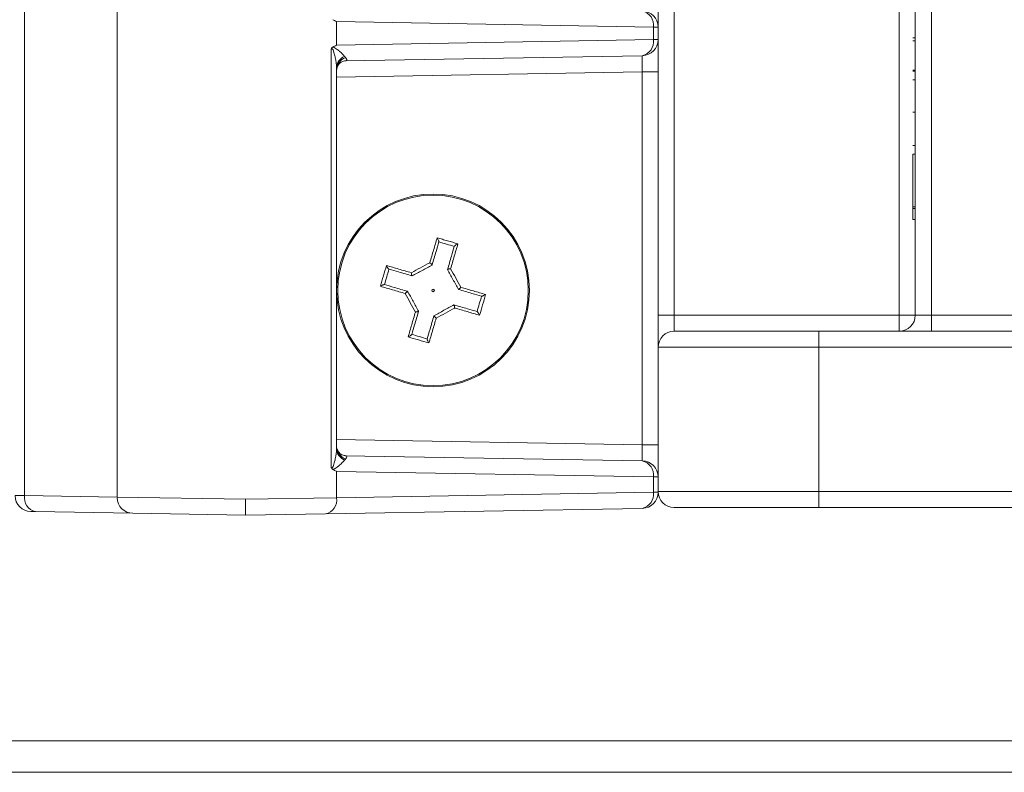
# Model space of a CAD drawing. Units: inches. Extents: x 0.3 to 10.6, y 0.4 to 8.2.
# Drawn here: x 3.5 to 3.8, y 6.8 to 6.9 of the extents above; entities that cross this region are included whole.
import ezdxf

# ---------------------------------------------------------------- set-up
doc = ezdxf.new("R2010")
doc.units = ezdxf.units.IN
doc.header["$MEASUREMENT"] = 0

msp = doc.modelspace()

# ---------------------------------------------------------------- linework, layer by layer
at = {"color": 7, "linetype": 'Continuous', "lineweight": 15}
for p, q in [((3.511939712, 6.9469569444), (3.511939712, 6.8255036058)), ((3.5344293968, 6.9469569444), (3.5344293968, 6.8250910764)), ((3.6659014837, 6.9394136647), (3.6659014837, 6.9472273548)), ((3.6698077337, 6.9469569444), (3.6698077337, 6.8693631944)), ((3.7244952337, 6.8693631944), (3.7244952337, 6.9469569444)), ((3.7284014837, 6.8693631944), (3.7284014837, 6.9469569444)), ((3.7323077337, 6.9469569444), (3.7323077337, 6.8693631944)), ((3.5877764837, 6.9350315177), (3.5877764837, 6.9407573711)), ((3.6647573696, 6.9394136647), (3.5877764837, 6.9407573711)), ((3.6647573696, 6.9363752241), (3.6647573696, 6.9394136647)), ((3.6647573696, 6.9394136647), (3.6659014837, 6.9394136647)), ((3.6659014837, 6.9394136647), (3.6659014837, 6.9363752241)), ((3.5877764837, 6.9350315177), (3.6647573696, 6.9363752241)), ((3.6647573696, 6.9363752241), (3.6659014837, 6.9363752241)), ((3.6659014837, 6.928561534), (3.6659014837, 6.9363752241)), ((3.7277764837, 6.9368278639), (3.7284014837, 6.9368278639)), ((3.7277764837, 6.9360467086), (3.7284014837, 6.9360467086)), ((3.5864689247, 6.8323592513), (3.5864689247, 6.9340546375)), ((3.6620634072, 6.932469569), (3.5898417523, 6.9312089353)), ((3.6620634072, 6.932469569), (3.6619952337, 6.928561534)), ((3.5877764837, 6.9295106936), (3.5877764837, 6.8369031952)), ((3.7277764837, 6.9289666304), (3.7284014837, 6.9289666304)), ((3.6619952337, 6.928561534), (3.5877764837, 6.9272660409)), ((3.6619952337, 6.928561534), (3.6659014837, 6.928561534)), ((3.6619952337, 6.8378523548), (3.6619952337, 6.928561534)), ((3.6659014837, 6.928561534), (3.6659014837, 6.8693631944)), ((3.7277764837, 6.9286661497), (3.7284014837, 6.9286661497)), ((3.7277764837, 6.9265627843), (3.7284014837, 6.9265627843)), ((3.7277764837, 6.9187268092), (3.7284014837, 6.9187268092)), ((3.7277764837, 6.9106373035), (3.7284014837, 6.9106373035)), ((3.7277764837, 6.9085339381), (3.7277764837, 6.8957400304)), ((3.7277764837, 6.9085339381), (3.7284014837, 6.9085339381)), ((3.7277764837, 6.8957400304), (3.7277764837, 6.8953127843)), ((3.7277764837, 6.8957400304), (3.7284014837, 6.8957400304)), ((3.7277764837, 6.8953127843), (3.7284014837, 6.8953127843)), ((3.7277764837, 6.8953127843), (3.7277764837, 6.8926084574)), ((3.7277764837, 6.8926084574), (3.7284014837, 6.8926084574)), ((3.610985381, 6.8815733547), (3.6109833658, 6.8815664609)), ((3.6061379997, 6.8789131599), (3.6061311059, 6.8789151752)), ((3.6147326993, 6.8804704284), (3.6147347145, 6.8804773222)), ((3.6050350734, 6.8751658417), (3.6050419672, 6.8751638264)), ((3.6173928941, 6.8756230471), (3.6173860003, 6.8756250623)), ((3.6162899677, 6.8718757288), (3.6162968615, 6.8718737136)), ((3.6076952682, 6.8703184604), (3.607693253, 6.8703115666)), ((3.6114425865, 6.8692155341), (3.6114446017, 6.8692224279)), ((3.6659014837, 6.8693631944), (3.6698077337, 6.8693631944)), ((3.6659014837, 6.8693631944), (3.6659014837, 6.8615506944)), ((3.6698077337, 6.8654569444), (3.6698077337, 6.8693631944)), ((3.6698077337, 6.8693631944), (3.7244952337, 6.8693631944)), ((3.7244952337, 6.8693631944), (3.7284014837, 6.8693631944)), ((3.7244952337, 6.8654569444), (3.7244952337, 6.8693631944)), ((3.7323077337, 6.8693631944), (3.7284014837, 6.8693631944)), ((3.7323077337, 6.8693631944), (3.7323077337, 6.8654569444)), ((3.7323077337, 6.8693631944), (3.7564154403, 6.8693631944)), ((3.6698077337, 6.8654569444), (3.7049639837, 6.8654569444)), ((3.7049639837, 6.8615506944), (3.7049639837, 6.8654569444)), ((3.7049639837, 6.8654569444), (3.8143389837, 6.8654569444)), ((3.7049639837, 6.8615506944), (3.6659014837, 6.8615506944)), ((3.6659014837, 6.8264881944), (3.6659014837, 6.8615506944)), ((3.8143389837, 6.8615506944), (3.7049639837, 6.8615506944)), ((3.7049639837, 6.8264881944), (3.7049639837, 6.8615506944)), ((3.5877764837, 6.8391478479), (3.6619952337, 6.8378523548)), ((3.6619952337, 6.8378523548), (3.6620634072, 6.8339443198)), ((3.6619952337, 6.8378523548), (3.6659014837, 6.8378523548)), ((3.5898417523, 6.8352049534), (3.6620634072, 6.8339443198)), ((3.5877764837, 6.8249512822), (3.5877764837, 6.8313823711)), ((3.6647573696, 6.8300386647), (3.5877764837, 6.8313823711)), ((3.6647573696, 6.8262949886), (3.6647573696, 6.8300386647)), ((3.6647573696, 6.8300386647), (3.6659014837, 6.8300386647)), ((3.5877764837, 6.8249512822), (3.6647573696, 6.8262949886)), ((3.6647573696, 6.8262949886), (3.6659014837, 6.8262949886)), ((3.6659014837, 6.8264881944), (3.6659014837, 6.8262949886)), ((3.6659014837, 6.8264881944), (3.7049639837, 6.8264881944)), ((3.7049639837, 6.8225819444), (3.7049639837, 6.8264881944)), ((3.7049639837, 6.8264881944), (3.8143389837, 6.8264881944)), ((3.5096514837, 6.8255235764), (3.511939712, 6.8255036058)), ((3.511939712, 6.8255036058), (3.5344293968, 6.8251110469)), ((3.534429403, 6.8250910763), (3.5656793968, 6.8246137894)), ((3.5656793968, 6.8246137894), (3.5877764837, 6.8249512822)), ((3.5146336744, 6.8215979508), (3.5134895603, 6.8216179214)), ((3.538267484, 6.8211854211), (3.5146336744, 6.8215979508)), ((3.5656793968, 6.8207069444), (3.538267484, 6.8211854211)), ((3.6620634072, 6.8223893335), (3.5850825213, 6.8210456272)), ((3.7049639837, 6.8225819444), (3.6698077337, 6.8225819444)), ((3.8143389837, 6.8225819444), (3.7049639837, 6.8225819444)), ((3.5850825213, 6.8210456272), (3.5656793968, 6.8207069444)), ((4.0565264837, 6.7658718258), (2.5565264837, 6.7658718258)), ((4.0565264837, 6.7582069444), (2.5565264837, 6.7582069444))]:
    msp.add_line(p, q, dxfattribs=at)
for radius in [0.0234375000000001, 0.023156094167769, 0.0003177241695822]:
    msp.add_circle((3.6112139837, 6.8753944444), radius, dxfattribs=at)
for centre, radius, start, end in [((3.6613248495, 6.9399279721), 0.0034708365764223, 351.4785500131, 77.7141231083), ((3.6619952337, 6.9394136647), 0.0039062500000001, 0, 89), ((3.6613248495, 6.9358609167), 0.003470836576422, 282.2858768917, 8.5214499869), ((3.6619952337, 6.9363752241), 0.0039062500000001, 271, 0), ((3.5909460528, 6.9293682123), 0.0031727699534186, 112.7068318785, 177.4261232802), ((3.5911842243, 6.9288520731), 0.003409644397295, 111.4049194039, 178.0852046182), ((3.7244952337, 6.8693631944), 0.0039062500000004, 270, 0), ((3.6698077337, 6.8615506944), 0.0039062500000004, 90, 180), ((3.5911842243, 6.8375618157), 0.0034096443972971, 181.9147953818, 248.5950805961), ((3.5909460528, 6.8370456764), 0.0031727699534159, 182.5738767197, 247.2931681216), ((3.6613248495, 6.8305529721), 0.0034708365764245, 351.4785500131, 77.7141231083), ((3.6619952337, 6.8300386647), 0.0039062500000009, 0, 89), ((3.6613248495, 6.8257806812), 0.0034708365764226, 282.2858768917, 8.5214499869), ((3.6619952337, 6.8262949886), 0.0039062500000001, 271, 0), ((3.6698077337, 6.8264881944), 0.0039062500000004, 180, 270), ((3.5135577337, 6.8255235764), 0.00390625, 180, 269), ((3.5153722321, 6.8249892985), 0.0034708365764225, 171.4785500131, 257.7141231083), ((3.5383356468, 6.8250910764), 0.0039062500000009, 181.5036140938, 269), ((3.5843439636, 6.8244369749), 0.0034708365764203, 282.2858768917, 8.5214499869)]:
    msp.add_arc(centre, radius, start, end, dxfattribs=at)
for centre, major_axis, start_param, end_param in [((3.5916827337, 6.9351479148), (0.0002035739585979357, 0.003905693715067216), 2.425777569299101, 2.532587886411214), ((3.5916827337, 6.831265974), (-0.0002035739585979357, 0.003905693715067216), 0.6090047671785795, 0.7158150842905303)]:
    msp.add_ellipse(centre, major_axis=major_axis, ratio=0.7053381312, start_param=start_param, end_param=end_param, dxfattribs=at)
for points, knots in [([(3.587776483746194, 6.940757371058705), (3.58775911152457, 6.940766356114525), (3.587460133816829, 6.940920989842523), (3.587152074481778, 6.941075274947721), (3.586861915060009, 6.941220595253966)], [0, 0, 0, 0, 0.0581054077749832, 1, 1, 1, 1]), ([(3.586468924733634, 6.934054637487029), (3.586472864186474, 6.934065529785408), (3.58648610835847, 6.934102148950296), (3.586537366189253, 6.934231183438897), (3.586647441659271, 6.934431339808118), (3.586790470622657, 6.93452267210137), (3.586861915060009, 6.93456829352062)], [0, 0, 0, 0, 0.0479701925145797, 0.161272518280326, 0.5810470019212985, 1, 1, 1, 1]), ([(3.587776483746194, 6.929510693563439), (3.587712524084197, 6.930329322470918), (3.587624788607994, 6.931452261441959), (3.58726231848682, 6.932854541962944), (3.587034709050365, 6.933552442396036), (3.586867766254933, 6.933973360140845), (3.58673037800235, 6.934135303651925), (3.586671343120062, 6.93417151856184), (3.586613424915396, 6.934174719844691), (3.586546703546601, 6.934142983715757), (3.586500443259826, 6.93409463722102), (3.586472508973345, 6.934059186197018), (3.586468924733637, 6.934054637487029)], [0, 0, 0, 0, 0.4975314906095915, 0.6824795643312438, 0.8153578358424072, 0.9136329004027756, 0.9326675236974473, 0.9474318158197619, 0.9602517638868306, 0.973674604326742, 0.9966221965769324, 1, 1, 1, 1]), ([(3.586861915060008, 6.934568293520621), (3.587152074481778, 6.93471361382687), (3.58746013381683, 6.93486789893207), (3.58775911152457, 6.935022532660061), (3.587776483746194, 6.935031517715881)], [0, 0, 0, 0, 0.9418945922249151, 1, 1, 1, 1]), ([(3.586861915060009, 6.93456829352062), (3.586892147693601, 6.934560330932821), (3.587088718563623, 6.934508558638267), (3.587451059542076, 6.934310394841685), (3.587974647413571, 6.933954116600824), (3.588861959161197, 6.933263090629454), (3.589360287891876, 6.932701745725796), (3.589721312747061, 6.93229506746288)], [0, 0, 0, 0, 0.0229442989097066, 0.1491825310187097, 0.295503167595647, 0.48961227551387, 1, 1, 1, 1]), ([(3.587803528179506, 6.929067952109391), (3.587800326440506, 6.929155207118335), (3.587789288002947, 6.929456030816873), (3.588317834389659, 6.930577730791304), (3.589282333146552, 6.931150500110395), (3.589812354680539, 6.931208638146102), (3.589829517271411, 6.931208704720751), (3.589831612958447, 6.931208712850037)], [0, 0, 0, 0, 0.1413007674881787, 0.4871539181219485, 0.8182180034766035, 0.9778029916057244, 1, 1, 1, 1]), ([(3.589939851623029, 6.932026535513086), (3.590084276004087, 6.931840675502114), (3.590303999835359, 6.93155791248529), (3.590229391168394, 6.931324147357271), (3.590073544993357, 6.931230642593635), (3.589930248722847, 6.931217222980942), (3.589841752297101, 6.931208935341957)], [0, 0, 0, 0, 0.4936596338104511, 0.7510420698410516, 0.8462494041052632, 1, 1, 1, 1]), ([(3.610439477199602, 6.882135076850426), (3.610591572990334, 6.882649555951934), (3.61089594499997, 6.883679124471136), (3.611343946037259, 6.88520105473468), (3.611786181406002, 6.886705543791529), (3.612075371289484, 6.887690885375556), (3.612220042741717, 6.888183816857773)], [0, 0, 0, 0, 0.2512384956428147, 0.5027750304476277, 0.7512559652310425, 1, 1, 1, 1]), ([(3.612220042741717, 6.888183816857772), (3.612638975744797, 6.888061751367498), (3.613477443965391, 6.887817444918319), (3.614737339916586, 6.887449470532594), (3.615997664364188, 6.887080716055831), (3.616835702465159, 6.886834934092972), (3.617255024495448, 6.886711954252849)], [0, 0, 0, 0, 0.2498204418618932, 0.4999999995616162, 0.7498192324609713, 1, 1, 1, 1]), ([(3.612634271715446, 6.887213918229892), (3.612635609930939, 6.887233219568044), (3.612638281665885, 6.887271754512478), (3.612603847184691, 6.887395785406829), (3.61253182671943, 6.887583206709306), (3.612402134072622, 6.887859229364568), (3.612287835405543, 6.888068516505357), (3.612221851668048, 6.888180740273494), (3.612220042741713, 6.888183816857774)], [0, 0, 0, 0, 0.1290269439812138, 0.2576011091567656, 0.4312822541157846, 0.6718489587776373, 0.9910038278694057, 1, 1, 1, 1]), ([(3.612634271715446, 6.887213918229892), (3.612631986066153, 6.887206099427751), (3.612403392723512, 6.886424122016778), (3.611859726071173, 6.884564334516463), (3.611305821091936, 6.882669523510062), (3.61098538103107, 6.881573354714004)], [0, 0, 0, 0, 0.004238886605906, 0.4239413550255327, 1, 1, 1, 1]), ([(3.614734714539584, 6.880477322185094), (3.615055154600442, 6.881573490981149), (3.615609059579665, 6.883468301987542), (3.616152726232067, 6.885328089487879), (3.616381319574667, 6.886110066898839), (3.616383605223959, 6.886117885700976)], [0, 0, 0, 0, 0.5760586449747442, 0.9957611133944007, 1, 1, 1, 1]), ([(3.617255024495448, 6.886711954252849), (3.616967102312787, 6.885723240422016), (3.616388048304542, 6.88373479096856), (3.615795258860854, 6.88168642176648), (3.615497221250423, 6.880656560204727)], [0, 0, 0, 0, 0.4972285461497635, 1, 1, 1, 1]), ([(3.616383605223959, 6.886117885700976), (3.616392873923031, 6.886134868742305), (3.616411378795638, 6.886168775228405), (3.616507197675607, 6.886254729509805), (3.61666882816582, 6.8863738482601), (3.61692677306326, 6.886536553879971), (3.617135802348129, 6.886651323434592), (3.617251843265064, 6.886710336427591), (3.617255024495448, 6.886711954252849)], [0, 0, 0, 0, 0.1290269439805741, 0.2576011091568017, 0.4312822541145817, 0.671848958781194, 0.9910038278735261, 1, 1, 1, 1]), ([(3.599896473880636, 6.881435485136547), (3.600885187711472, 6.881147562953887), (3.602873637164927, 6.880568508945647), (3.604922006367008, 6.879975719501958), (3.60595186792876, 6.879677681891528)], [0, 0, 0, 0, 0.4972285461502211, 1, 1, 1, 1]), ([(3.599896473880636, 6.881435485136547), (3.599898091705894, 6.881432303906166), (3.599957104698921, 6.881316262989242), (3.600071874253508, 6.881107233704361), (3.60023457987339, 6.880849288806923), (3.60035369862368, 6.880687658316706), (3.600439652905081, 6.880591839436737), (3.600473559391182, 6.880573334564133), (3.600490542432509, 6.880564065865062)], [0, 0, 0, 0, 0.0089961721233093, 0.3281510412193114, 0.5687177458834216, 0.7423988908440133, 0.8709730560198611, 1, 1, 1, 1]), ([(3.61098538103107, 6.881573354714003), (3.610983545271826, 6.881588805679487), (3.6109798752905, 6.881619694672698), (3.610908664073594, 6.881713403433243), (3.610796281318558, 6.881831859301344), (3.610639381020309, 6.881975572274125), (3.610512361087579, 6.882079259558394), (3.61044296118298, 6.882132408681603), (3.610439477199602, 6.882135076850426)], [0, 0, 0, 0, 0.1829907292988517, 0.3658282326034107, 0.553119481092934, 0.7528392960572899, 0.987592147434325, 1, 1, 1, 1]), ([(3.606131105948394, 6.878915175180687), (3.605034937152355, 6.879235615241556), (3.603140126145986, 6.879789520220798), (3.601280338645537, 6.880333186873107), (3.600498361234648, 6.880561780215769), (3.600490542432509, 6.880564065865062)], [0, 0, 0, 0, 0.5760586449747181, 0.9957611133939739, 1, 1, 1, 1]), ([(3.60595186792876, 6.879677681891528), (3.605952239416124, 6.87967330933367), (3.60595963933306, 6.879586209291848), (3.605978584263815, 6.879423340615212), (3.606015158286542, 6.879213737506943), (3.606054430378677, 6.87905524656368), (3.606095027989811, 6.878944773928215), (3.606119076604638, 6.878925044184442), (3.606131105948394, 6.878915175180684)], [0, 0, 0, 0, 0.0124078525758105, 0.2471607039457072, 0.4468805189077236, 0.6341717673967967, 0.8170092707012371, 1, 1, 1, 1]), ([(3.614734714539584, 6.880477322185094), (3.61474458354334, 6.880489351528851), (3.614764313287113, 6.880513400143679), (3.614874785922578, 6.880553997754816), (3.615033276865841, 6.880593269846944), (3.61524287997411, 6.880629843869684), (3.615405748650748, 6.880648788800391), (3.615492848692564, 6.880656188717366), (3.615497221250419, 6.880656560204732)], [0, 0, 0, 0, 0.1829907292997593, 0.3658282326056821, 0.5531194810966303, 0.75283929605987, 0.9875921474332945, 1, 1, 1, 1]), ([(3.598424611275714, 6.876400503382817), (3.598427687859995, 6.876402312309152), (3.598539911628144, 6.876468296046612), (3.598749198768914, 6.876582594713735), (3.599025221424183, 6.876712287360528), (3.599212642726659, 6.876784307825792), (3.599336673621013, 6.876818742306986), (3.599375208565444, 6.876816070572039), (3.599394509903597, 6.876814732356546)], [0, 0, 0, 0, 0.0089961721275706, 0.3281510412199775, 0.5687177458835071, 0.7423988908429583, 0.8709730560189533, 1, 1, 1, 1]), ([(3.604473351283062, 6.874619937840701), (3.603445115853014, 6.874923538160199), (3.601399980986716, 6.875527391694789), (3.599412729462122, 6.876110543605881), (3.598424611275714, 6.876400503382817)], [0, 0, 0, 0, 0.5027714538498959, 1, 1, 1, 1]), ([(3.599394509903597, 6.876814732356546), (3.599402328705736, 6.876812446707252), (3.600184306116732, 6.876583853364605), (3.60204409361701, 6.876040186712277), (3.60393890462342, 6.875486281733037), (3.605035073419483, 6.875165841672169)], [0, 0, 0, 0, 0.0042388866056247, 0.4239413550252252, 0.9999999999999999, 0.9999999999999999, 0.9999999999999999, 0.9999999999999999]), ([(3.617392894072903, 6.875623047102415), (3.617408345038386, 6.875624882861659), (3.617439234031597, 6.875628552842983), (3.617532942792143, 6.875699764059897), (3.617651398660244, 6.875812146814925), (3.617795111633027, 6.875969047113175), (3.617898798917286, 6.876096067045916), (3.617951948040501, 6.87616546695051), (3.617954616209326, 6.876168950933889)], [0, 0, 0, 0, 0.182990729298537, 0.3658282326047382, 0.553119481090593, 0.7528392960546912, 0.9875921474310274, 1, 1, 1, 1]), ([(3.617954616209325, 6.876168950933888), (3.618469095310834, 6.876016855143153), (3.619498663830034, 6.875712483133513), (3.621020594093584, 6.875264482096233), (3.622525083150427, 6.874822246727481), (3.623510424734455, 6.874533056844001), (3.624003356216671, 6.874388385391768)], [0, 0, 0, 0, 0.2512384956430668, 0.5027750304476557, 0.7512559652312937, 1, 1, 1, 1]), ([(3.604473351283062, 6.874619937840701), (3.604476019451886, 6.874623421824081), (3.604529168575093, 6.874692821728671), (3.604632855859363, 6.874819841661416), (3.60477656883214, 6.874976741959662), (3.604895024700244, 6.875089124714695), (3.60498873346079, 6.875160335931599), (3.605019622453999, 6.875164005912925), (3.605035073419483, 6.875165841672169)], [0, 0, 0, 0, 0.0124078525693226, 0.2471607039421743, 0.4468805189088542, 0.634171767397099, 0.8170092707012238, 0.9999999999999999, 0.9999999999999999, 0.9999999999999999, 0.9999999999999999]), ([(3.623033457588789, 6.873974156418042), (3.62302563878665, 6.873976442067334), (3.622243661375638, 6.874205035409918), (3.620383873875385, 6.874748702062348), (3.618489062868969, 6.875302607041563), (3.617392894072903, 6.875623047102415)], [0, 0, 0, 0, 0.0042388866055234, 0.4239413550253504, 1, 1, 1, 1]), ([(3.623033457588789, 6.873974156418042), (3.623052758926942, 6.873972818202549), (3.623091293871373, 6.8739701464676), (3.623215324765727, 6.874004580948794), (3.623402746068205, 6.874076601414062), (3.623678768723464, 6.874206294060863), (3.62388805586426, 6.874320592727953), (3.624000279632392, 6.874386576465437), (3.624003356216673, 6.874388385391772)], [0, 0, 0, 0, 0.1290269439810338, 0.2576011091566839, 0.4312822541166693, 0.6718489587803921, 0.9910038278699256, 1, 1, 1, 1]), ([(3.616296861543992, 6.871873713593904), (3.616308890887749, 6.871863844590149), (3.616332939502577, 6.871844114846379), (3.61637353711371, 6.87173364221091), (3.616412809205841, 6.871575151267646), (3.616449383228583, 6.871365548159384), (3.616468328159293, 6.871202679482724), (3.616475728076263, 6.871115579440926), (3.616476099563628, 6.871111206883072)], [0, 0, 0, 0, 0.1829907292996913, 0.365828232606443, 0.5531194810973894, 0.7528392960641297, 0.9875921474369033, 1, 1, 1, 1]), ([(3.616296861543992, 6.871873713593904), (3.617393030340035, 6.871553273533025), (3.61928784134641, 6.870999368553767), (3.621147628846833, 6.870455701901519), (3.621929606257738, 6.870227108558819), (3.621937425059877, 6.870224822909527)], [0, 0, 0, 0, 0.5760586449747601, 0.9957611133940988, 1, 1, 1, 1]), ([(3.605172942996941, 6.86407693452174), (3.605460865179601, 6.865065648352575), (3.606039919187844, 6.867054097806028), (3.606632708631532, 6.869102467008108), (3.606930746241962, 6.87013232856986)], [0, 0, 0, 0, 0.4972285461503725, 1, 1, 1, 1]), ([(3.607693252952801, 6.870311566589495), (3.607372812891946, 6.86921539779344), (3.606818907912727, 6.867320586787041), (3.606275241260311, 6.865460799286719), (3.60604664791772, 6.864678821875748), (3.606044362268427, 6.864671003073608)], [0, 0, 0, 0, 0.5760586449741986, 0.9957611133939861, 1, 1, 1, 1]), ([(3.606930746241962, 6.87013232856986), (3.606935118799818, 6.870132700057225), (3.607022218841634, 6.870140099974205), (3.607185087518278, 6.870159044904899), (3.607394690626545, 6.870195618927648), (3.607553181569809, 6.870234891019784), (3.607663654205274, 6.870275488630906), (3.607683383949046, 6.870299537245737), (3.607693252952801, 6.870311566589495)], [0, 0, 0, 0, 0.0124078525721886, 0.2471607039425684, 0.4468805189067601, 0.6341717673974708, 0.8170092707009505, 0.9999999999999999, 0.9999999999999999, 0.9999999999999999, 0.9999999999999999]), ([(3.609793695776942, 6.8635749705447), (3.609795981426234, 6.863582789346838), (3.610024574768859, 6.864364766757824), (3.610568241421222, 6.866224554258118), (3.611122146400453, 6.868119365264523), (3.611442586461317, 6.869215534060582)], [0, 0, 0, 0, 0.0042388866050113, 0.4239413550252679, 1, 1, 1, 1]), ([(3.611988490292784, 6.868653811924165), (3.611985006309407, 6.868656480092989), (3.611915606404814, 6.868709629216198), (3.611788586472072, 6.868813316500458), (3.611631686173827, 6.868957029473242), (3.611519303418792, 6.869075485341342), (3.611448092201886, 6.869169194101891), (3.61144442222056, 6.8692000830951), (3.611442586461317, 6.869215534060583)], [0, 0, 0, 0, 0.0124078525644306, 0.2471607039407878, 0.4468805189056903, 0.6341717673953744, 0.8170092707012897, 0.9999999999999999, 0.9999999999999999, 0.9999999999999999, 0.9999999999999999]), ([(3.622531493611748, 6.86935340363804), (3.622038774400685, 6.869496865424041), (3.621052817893888, 6.869783939843323), (3.619547617763843, 6.870221520125874), (3.61802349500796, 6.870663962850871), (3.616992096897468, 6.87096206806465), (3.616476099563627, 6.871111206883064)], [0, 0, 0, 0, 0.2484818482504803, 0.4972249703329075, 0.7484670834759366, 1, 1, 1, 1]), ([(3.621937425059877, 6.870224822909527), (3.621954408101205, 6.870215554210456), (3.621988314587307, 6.870197049337852), (3.622074268868702, 6.870101230457875), (3.622193387619005, 6.869939599967672), (3.622356093238857, 6.869681655070216), (3.62247086279352, 6.869472625785376), (3.622529875786491, 6.869356584868423), (3.622531493611748, 6.86935340363804)], [0, 0, 0, 0, 0.1290269439802589, 0.2576011091573008, 0.43128225411534, 0.6718489587796286, 0.9910038278725524, 1, 1, 1, 1]), ([(3.611988490292784, 6.868653811924165), (3.611684889973288, 6.867625576494116), (3.611081036438701, 6.865580441627816), (3.610497884527606, 6.863593190103224), (3.610207924750668, 6.862605071916817)], [0, 0, 0, 0, 0.502771453850216, 1, 1, 1, 1]), ([(3.605172942996941, 6.86407693452174), (3.605176124227323, 6.864078552346997), (3.605292165144267, 6.864137565339973), (3.60550119442912, 6.864252334894628), (3.605759139326568, 6.864415040514483), (3.605920769816779, 6.864534159264782), (3.606016588696748, 6.864620113546181), (3.606035093569355, 6.864654020032282), (3.606044362268427, 6.864671003073608)], [0, 0, 0, 0, 0.008996172124495, 0.3281510412196343, 0.5687177458842256, 0.7423988908425915, 0.8709730560190492, 1, 1, 1, 1]), ([(3.610207924750668, 6.862605071916817), (3.610206115824335, 6.862608148501097), (3.610140132086861, 6.862720372269224), (3.610025833419755, 6.862929659410023), (3.60989614077296, 6.863205682065283), (3.609824120307695, 6.863393103367762), (3.609789685826501, 6.863517134262113), (3.609792357561448, 6.863555669206546), (3.609793695776942, 6.8635749705447)], [0, 0, 0, 0, 0.0089961721258918, 0.3281510412175647, 0.5687177458842954, 0.7423988908416336, 0.8709730560181456, 1, 1, 1, 1]), ([(3.58646892473364, 6.832359251287554), (3.586497932299266, 6.832324777279215), (3.586544077611356, 6.832269935935606), (3.586616735998601, 6.832238440865053), (3.586678355415984, 6.832244513722978), (3.586734015807993, 6.832282394115371), (3.586869507247093, 6.832445633312404), (3.587034912661898, 6.832861556350476), (3.587262232728708, 6.833559300493123), (3.58762486301718, 6.834961667521518), (3.587712555457558, 6.836084583248627), (3.587776483746194, 6.836903195211148)], [0, 0, 0, 0, 0.0262991464049285, 0.0418367516320933, 0.0525365836738328, 0.070433775546846, 0.0863192105591357, 0.1845994263112982, 0.317484662778084, 0.5024424307493003, 1, 1, 1, 1]), ([(3.589823465979434, 6.83520871135293), (3.589774439252112, 6.835210270753982), (3.589618869264394, 6.835215218993762), (3.588957353817257, 6.835423221448861), (3.588094759453098, 6.836157897971158), (3.587770356357258, 6.837125546174331), (3.587789686767909, 6.837339546288102), (3.587794531691329, 6.837393182715285)], [0, 0, 0, 0, 0.0939232807556628, 0.2980342444185302, 0.5699869464464256, 0.8922226562014237, 1, 1, 1, 1]), ([(3.589721312747061, 6.834118821311707), (3.589360287891873, 6.833712143048814), (3.588861959161191, 6.833150798145184), (3.587974647413579, 6.8324597721737), (3.587451059542053, 6.832103493933072), (3.587088718563669, 6.831905330135953), (3.586892147693582, 6.8318535578419), (3.586861915059977, 6.831845595254178)], [0, 0, 0, 0, 0.5103877244856546, 0.7044968324036005, 0.8508174689804794, 0.9770557010894008, 1, 1, 1, 1]), ([(3.589841752297101, 6.83520495343263), (3.589959998051083, 6.835189447338145), (3.590143578887901, 6.835165373562085), (3.590285814281704, 6.834996692920674), (3.590230651369627, 6.834738629658135), (3.59002468490354, 6.834489829035435), (3.589939851623029, 6.8343873532615)], [0, 0, 0, 0, 0.2166312981555794, 0.3363279750629242, 0.7266473706734762, 0.9999999999999999, 0.9999999999999999, 0.9999999999999999, 0.9999999999999999]), ([(3.586861915060009, 6.831845595253967), (3.586793034511093, 6.831889160869411), (3.58665672864627, 6.831975371693553), (3.586542890318402, 6.832170675548149), (3.586489416633661, 6.832302605815941), (3.586472864710214, 6.83234836006544), (3.586468924733559, 6.832359251287569)], [0, 0, 0, 0, 0.4035489090376803, 0.7985720774488932, 0.952052623058969, 1, 1, 1, 1]), ([(3.587776483746194, 6.831382371058705), (3.58775911152457, 6.831391356114525), (3.587460133816827, 6.831545989842515), (3.587152074481777, 6.831700274947716), (3.586861915060009, 6.831845595253966)], [0, 0, 0, 0, 0.0581054077749788, 1, 1, 1, 1]), ([(3.565679396834114, 6.820706944387294), (3.565679396834114, 6.820750123570505), (3.565679396834114, 6.82083648180704), (3.565679396834114, 6.82150995456541), (3.565679396834113, 6.822501014011848), (3.565679396834114, 6.823550152259474), (3.565679396834113, 6.824272823663962), (3.565679396834114, 6.824560883751542), (3.565679396834114, 6.824613789419211)], [0, 0, 0, 0, 0.2146295863388926, 0.4292585270516472, 0.6439044987202291, 0.8585774052102085, 0.9740260552450797, 1, 1, 1, 1])]:
    msp.add_open_spline(points, degree=3, knots=knots, dxfattribs=at)
for points in [[(3.616376748087186, 6.886094428648382), (3.6157518591691, 6.886277100736533), (3.614502081332928, 6.886642444912835), (3.613252303496756, 6.88700778908914), (3.61262741457867, 6.887190461177292)], [(3.598424611275714, 6.876400503382817), (3.598669267968122, 6.877239858114997), (3.599158581352938, 6.878918567579355), (3.599650509704738, 6.880596512617483), (3.599896473880636, 6.881435485136547)], [(3.60595186792876, 6.879677681891528), (3.606698659821068, 6.880089334999624), (3.608192243605685, 6.880912641215814), (3.609690399334963, 6.881727598305555), (3.610439477199602, 6.882135076850426)], [(3.610983365785303, 6.881566460914519), (3.610175804779066, 6.881124244084587), (3.60856068276659, 6.88023981042472), (3.606945560754115, 6.879355376764853), (3.606137999747877, 6.878913159934918)], [(3.600513999485106, 6.880557208728284), (3.600331327396954, 6.8799323198102), (3.599965983220649, 6.878682541974027), (3.599600639044346, 6.877432764137855), (3.599417966956195, 6.876807875219771)], [(3.61738600027342, 6.875625062348182), (3.616943783443486, 6.876432623354419), (3.616059349783617, 6.878047745366895), (3.615174916123751, 6.879662867379372), (3.614732699293818, 6.880470428385613)], [(3.615497221250423, 6.880656560204727), (3.61590887435852, 6.879909768312421), (3.616732180574712, 6.878416184527804), (3.617547137664455, 6.876918028798526), (3.617954616209325, 6.876168950933888)], [(3.606930746241962, 6.87013232856986), (3.606519093133867, 6.870879120462169), (3.605695786917677, 6.872372704246787), (3.604880829827934, 6.873870859976064), (3.604473351283062, 6.874619937840701)], [(3.605041967218966, 6.875163826426403), (3.605484184048899, 6.874356265420166), (3.606368617708766, 6.87274114340769), (3.607253051368635, 6.871126021395217), (3.607695268198569, 6.870318460388981)], [(3.621913968007279, 6.8702316800463), (3.622096640095432, 6.870856568964385), (3.622461984271735, 6.872106346800556), (3.622827328448039, 6.873356124636729), (3.623010000536191, 6.873981013554814)], [(3.624003356216671, 6.874388385391768), (3.623758699524263, 6.87354903065959), (3.623269386139448, 6.871870321195233), (3.622777457787648, 6.870192376157104), (3.622531493611748, 6.86935340363804)], [(3.611444601707083, 6.869222427860068), (3.61225216271332, 6.869664644690002), (3.613867284725796, 6.870549078349868), (3.615482406738271, 6.871433512009736), (3.616289967744509, 6.87187572883967)], [(3.616476099563627, 6.871111206883064), (3.615729307671319, 6.870699553774968), (3.614235723886704, 6.869876247558774), (3.612737568157424, 6.869061290469035), (3.611988490292784, 6.868653811924165)], [(3.606051219405201, 6.86469446012621), (3.606676108323287, 6.864511788038056), (3.607925886159457, 6.864146443861751), (3.609175663995628, 6.863781099685445), (3.609800552913714, 6.863598427597294)], [(3.610207924750668, 6.862605071916817), (3.609368570018489, 6.862849728609222), (3.607689860554131, 6.863339041994037), (3.606011915516004, 6.863830970345838), (3.605172942996941, 6.86407693452174)]]:
    msp.add_open_spline(points, degree=3, dxfattribs=at)

doc.saveas('drawing.dxf')
